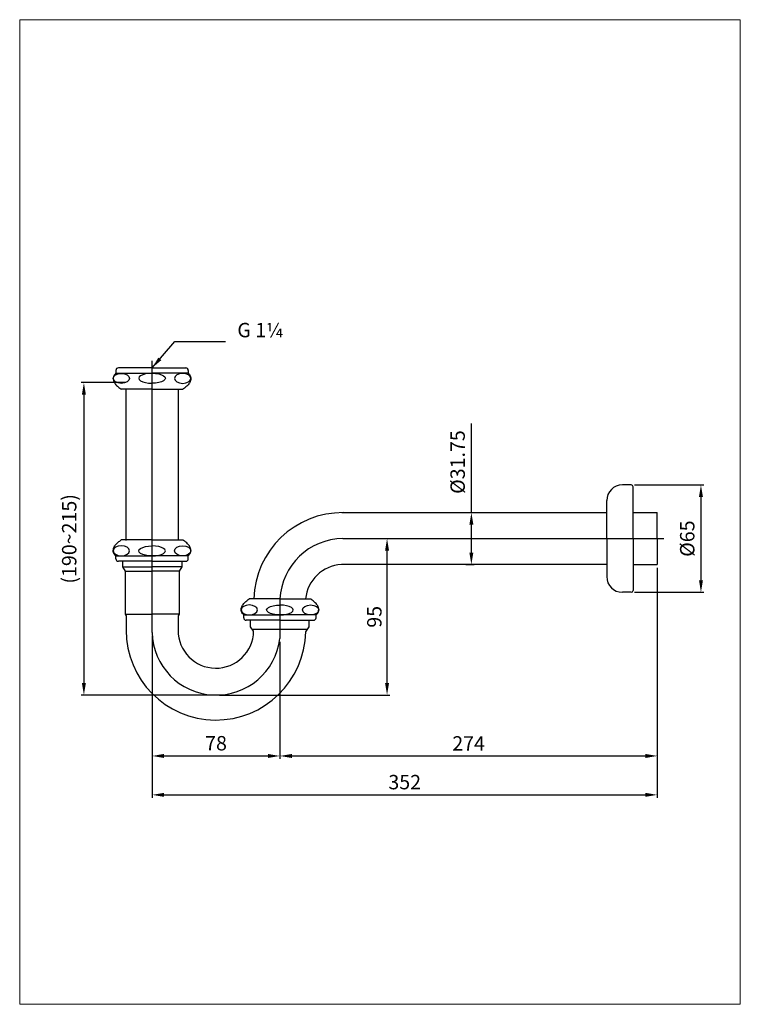
# Model space of a CAD drawing. Units: millimetres. Extents: x 1018 to 1168, y -2691 to -2486.
import ezdxf
from ezdxf.lldxf.tags import DXFTag

# ---------------------------------------------------------------- set-up
doc = ezdxf.new("R2010")
doc.units = ezdxf.units.MM
doc.header["$LTSCALE"] = 5
doc.layers.add('Co ban', color=7, linetype='Continuous', lineweight=25)
doc.layers.add('UKUR', color=7, linetype='Continuous')
doc.styles.add('toto', font='verdana.ttf')
tags = doc.linetypes.add('CENTER', pattern=[2, 1.25, -0.25, 0.25, -0.25]).pattern_tags.tags
tags[10:11] = [DXFTag(74, 4), DXFTag(75, 0), DXFTag(340, '0'), DXFTag(46, 1.0), DXFTag(50, 0.0), DXFTag(44, 0.0), DXFTag(45, 0.0)]
tags[8:9] = [DXFTag(74, 4), DXFTag(75, 0), DXFTag(340, '0'), DXFTag(46, 1.0), DXFTag(50, 0.0), DXFTag(44, 0.0), DXFTag(45, 0.0)]
tags[6:7] = [DXFTag(74, 4), DXFTag(75, 0), DXFTag(340, '0'), DXFTag(46, 1.0), DXFTag(50, 0.0), DXFTag(44, 0.0), DXFTag(45, 0.0)]
tags[4:5] = [DXFTag(74, 4), DXFTag(75, 0), DXFTag(340, '0'), DXFTag(46, 1.0), DXFTag(50, 0.0), DXFTag(44, 0.0), DXFTag(45, 0.0)]
doc.dimstyles.new('ISO-25', dxfattribs={"dimtxt": 3, "dimasz": 2.5, "dimexe": 0.6, "dimexo": 0.7, "dimgap": 0.7, "dimtad": 1, "dimdec": 0, "dimtxsty": 'toto', "dimcen": 2.5, "dimclrd": 256, "dimclre": 256, "dimclrt": 7, "dimadec": 0, "dimazin": 0, "dimtfac": 1, "dimtdec": 0, "dimtmove": 0, "dimatfit": 3, "dimfxl": 1, "dimarcsym": 0})

# ---------------------------------------------------------------- blocks, each defined once
blk = doc.blocks.new('*D18')
at = {"lineweight": -2, "transparency": 16777216}
for p, q in [((1039.96, -2561.73), (1030.63, -2561.73)), ((1031.23, -2564.23), (1031.23, -2624.35)), ((1058.1, -2626.85), (1030.63, -2626.85))]:
    blk.add_line(p, q, dxfattribs=at)
at = {"transparency": 16777216}
for points in [[(1030.81, -2564.23), (1031.64, -2564.23), (1031.23, -2561.73)], [(1030.81, -2624.35), (1031.64, -2624.35), (1031.23, -2626.85)]]:
    blk.add_solid(points, dxfattribs=at)
at = {"layer": 'Defpoints', "color": 0, "transparency": 16777216}
for p in [(1040.66, -2561.73), (1031.23, -2626.85), (1058.8, -2626.85)]:
    blk.add_point(p, dxfattribs=at)
at = {"color": 7, "transparency": 16777216, "insert": (1028.55, -2594.29), "char_height": 3, "attachment_point": 5, "rotation": 90, "style": 'toto'}
blk.add_mtext('(190~215)', dxfattribs=at)
blk = doc.blocks.new('*D19')
at = {"lineweight": -2, "transparency": 16777216}
for p, q in [((1045.44, -2614.5), (1045.44, -2640.15)), ((1072.07, -2615.75), (1072.07, -2640.15)), ((1047.94, -2639.55), (1069.57, -2639.55))]:
    blk.add_line(p, q, dxfattribs=at)
at = {"transparency": 16777216}
for points in [[(1047.94, -2639.13), (1047.94, -2639.97), (1045.44, -2639.55)], [(1069.57, -2639.13), (1069.57, -2639.97), (1072.07, -2639.55)]]:
    blk.add_solid(points, dxfattribs=at)
at = {"layer": 'Defpoints', "color": 0, "transparency": 16777216}
for p in [(1045.44, -2613.8), (1072.07, -2615.05), (1072.07, -2639.55)]:
    blk.add_point(p, dxfattribs=at)
at = {"color": 7, "transparency": 16777216, "insert": (1058.76, -2637.28), "char_height": 3, "attachment_point": 5, "style": 'toto'}
blk.add_mtext('78', dxfattribs=at)
blk = doc.blocks.new('*D20')
at = {"lineweight": -2, "transparency": 16777216}
for p, q in [((1150.74, -2600.34), (1150.74, -2640.15)), ((1072.07, -2615.75), (1072.07, -2640.15)), ((1074.57, -2639.55), (1148.24, -2639.55))]:
    blk.add_line(p, q, dxfattribs=at)
at = {"transparency": 16777216}
for points in [[(1074.57, -2639.13), (1074.57, -2639.97), (1072.07, -2639.55)], [(1148.24, -2639.13), (1148.24, -2639.97), (1150.74, -2639.55)]]:
    blk.add_solid(points, dxfattribs=at)
at = {"layer": 'Defpoints', "color": 0, "transparency": 16777216}
for p in [(1150.74, -2599.64), (1072.07, -2615.05), (1150.74, -2639.55)]:
    blk.add_point(p, dxfattribs=at)
at = {"color": 7, "transparency": 16777216, "insert": (1111.41, -2637.32), "char_height": 3, "attachment_point": 5, "style": 'toto'}
blk.add_mtext('274', dxfattribs=at)
blk = doc.blocks.new('*D21')
at = {"lineweight": -2, "transparency": 16777216}
for p, q in [((1150.74, -2600.97), (1150.74, -2648.26)), ((1045.44, -2615.12), (1045.44, -2648.26)), ((1047.94, -2647.66), (1148.24, -2647.66))]:
    blk.add_line(p, q, dxfattribs=at)
at = {"transparency": 16777216}
for points in [[(1047.94, -2647.24), (1047.94, -2648.07), (1045.44, -2647.66)], [(1148.24, -2647.24), (1148.24, -2648.07), (1150.74, -2647.66)]]:
    blk.add_solid(points, dxfattribs=at)
at = {"layer": 'Defpoints', "color": 0, "transparency": 16777216}
for p in [(1150.74, -2600.27), (1045.44, -2614.42), (1150.74, -2647.66)]:
    blk.add_point(p, dxfattribs=at)
at = {"color": 7, "transparency": 16777216, "insert": (1098.09, -2645.39), "char_height": 3, "attachment_point": 5, "style": 'toto'}
blk.add_mtext('352', dxfattribs=at)
blk = doc.blocks.new('*D22')
at = {"lineweight": -2, "transparency": 16777216}
for p, q in [((1093.64, -2594.24), (1095.01, -2594.24)), ((1094.41, -2624.35), (1094.41, -2596.74)), ((1059.5, -2626.85), (1095.01, -2626.85))]:
    blk.add_line(p, q, dxfattribs=at)
at = {"transparency": 16777216}
for points in [[(1093.99, -2596.74), (1094.83, -2596.74), (1094.41, -2594.24)], [(1093.99, -2624.35), (1094.83, -2624.35), (1094.41, -2626.85)]]:
    blk.add_solid(points, dxfattribs=at)
at = {"layer": 'Defpoints', "color": 0, "transparency": 16777216}
for p in [(1092.94, -2594.24), (1094.41, -2594.24), (1058.8, -2626.85)]:
    blk.add_point(p, dxfattribs=at)
at = {"color": 7, "transparency": 16777216, "insert": (1092.15, -2610.54), "char_height": 3, "attachment_point": 5, "rotation": 90, "style": 'toto'}
blk.add_mtext('95', dxfattribs=at)
blk = doc.blocks.new('*D23')
at = {"lineweight": -2, "transparency": 16777216}
for p, q in [((1146.01, -2583.06), (1160.43, -2583.06)), ((1159.83, -2585.56), (1159.83, -2602.92)), ((1146.01, -2605.42), (1160.43, -2605.42))]:
    blk.add_line(p, q, dxfattribs=at)
at = {"transparency": 16777216}
for points in [[(1159.42, -2585.56), (1160.25, -2585.56), (1159.83, -2583.06)], [(1159.42, -2602.92), (1160.25, -2602.92), (1159.83, -2605.42)]]:
    blk.add_solid(points, dxfattribs=at)
at = {"layer": 'Defpoints', "color": 0, "transparency": 16777216}
for p in [(1145.31, -2583.06), (1145.31, -2605.42), (1159.83, -2605.42)]:
    blk.add_point(p, dxfattribs=at)
at = {"color": 7, "transparency": 16777216, "insert": (1157.36, -2594.24), "char_height": 3, "attachment_point": 5, "rotation": 90, "style": 'toto'}
blk.add_mtext('Ø65', dxfattribs=at)
blk = doc.blocks.new('*D24')
at = {"lineweight": -2, "transparency": 16777216}
for p, q in [((1111.98, -2588.83), (1111.98, -2570.22)), ((1110.8, -2588.83), (1112.58, -2588.83)), ((1111.98, -2597.14), (1111.98, -2591.33)), ((1110.8, -2599.64), (1112.58, -2599.64))]:
    blk.add_line(p, q, dxfattribs=at)
at = {"transparency": 16777216}
for points in [[(1111.57, -2591.33), (1112.4, -2591.33), (1111.98, -2588.83)], [(1111.57, -2597.14), (1112.4, -2597.14), (1111.98, -2599.64)]]:
    blk.add_solid(points, dxfattribs=at)
at = {"layer": 'Defpoints', "color": 0, "transparency": 16777216}
for p in [(1110.1, -2588.83), (1111.98, -2588.83), (1110.1, -2599.64)]:
    blk.add_point(p, dxfattribs=at)
at = {"color": 7, "transparency": 16777216, "insert": (1109.51, -2578.28), "char_height": 3, "attachment_point": 5, "rotation": 90, "style": 'toto'}
blk.add_mtext('%%C31.75', dxfattribs=at)

msp = doc.modelspace()

# ---------------------------------------------------------------- linework, layer by layer
at = {"linetype": 'CENTER'}
for p, q in [((1045.44, -2613.8), (1045.44, -2557.21)), ((1085.22, -2594.24), (1152.1, -2594.24)), ((1072.07, -2606.82), (1072.07, -2615.05))]:
    msp.add_line(p, q, dxfattribs=at)
for p, q in [((1037.9, -2559.17), (1037.9, -2559.78)), ((1045.44, -2558.66), (1038.41, -2558.66)), ((1045.44, -2558.66), (1052.47, -2558.66)), ((1052.97, -2559.17), (1052.97, -2559.78)), ((1037.9, -2559.78), (1045.44, -2559.78)), ((1052.97, -2559.78), (1045.44, -2559.78)), ((1045.44, -2563.12), (1039.02, -2563.12)), ((1039.97, -2563.12), (1039.97, -2594.61)), ((1045.44, -2563.12), (1051.85, -2563.12)), ((1050.9, -2563.12), (1050.9, -2594.61)), ((1145.31, -2583.06), (1143.46, -2583.06)), ((1145.69, -2594.24), (1145.69, -2583.43)), ((1140.2, -2594.24), (1140.2, -2586.31)), ((1084.97, -2588.83), (1140.2, -2588.83)), ((1145.69, -2588.83), (1150.74, -2588.83)), ((1145.69, -2588.83), (1150.74, -2588.83)), ((1150.74, -2594.24), (1150.74, -2588.83)), ((1140.2, -2594.24), (1140.2, -2602.17)), ((1145.69, -2594.24), (1145.69, -2605.05)), ((1150.74, -2594.24), (1150.74, -2599.64)), ((1045.44, -2594.49), (1039.02, -2594.49)), ((1045.44, -2594.49), (1051.85, -2594.49)), ((1037.9, -2598.44), (1037.9, -2597.83)), ((1037.9, -2597.83), (1045.44, -2597.83)), ((1052.97, -2597.83), (1045.44, -2597.83)), ((1052.97, -2598.44), (1052.97, -2597.83)), ((1045.44, -2598.95), (1038.41, -2598.95)), ((1039.26, -2599.06), (1039.26, -2600.14)), ((1039.26, -2600.14), (1045.44, -2600.14)), ((1039.26, -2600.14), (1039.8, -2601.01)), ((1045.44, -2598.95), (1052.47, -2598.95)), ((1051.61, -2600.14), (1045.44, -2600.14)), ((1051.61, -2600.14), (1051.07, -2601.01)), ((1051.61, -2599.06), (1051.61, -2600.14)), ((1140.2, -2599.64), (1084.9, -2599.64)), ((1145.69, -2599.64), (1150.74, -2599.64)), ((1039.8, -2601.01), (1045.44, -2601.01)), ((1039.8, -2601.01), (1039.8, -2609.96)), ((1051.07, -2601.01), (1045.44, -2601.01)), ((1051.07, -2601.01), (1051.07, -2609.96)), ((1145.31, -2605.42), (1143.46, -2605.42)), ((1072.07, -2606.82), (1065.66, -2606.82)), ((1072.07, -2606.82), (1078.49, -2606.82)), ((1039.8, -2609.96), (1045.44, -2609.96)), ((1039.8, -2609.96), (1040.01, -2610.33)), ((1040.01, -2610.33), (1040.01, -2613.33)), ((1051.07, -2609.96), (1045.44, -2609.96)), ((1051.07, -2609.96), (1050.86, -2610.33)), ((1050.86, -2610.33), (1050.86, -2613.33)), ((1064.54, -2610.76), (1064.54, -2610.15)), ((1064.54, -2610.15), (1072.07, -2610.15)), ((1079.61, -2610.15), (1072.07, -2610.15)), ((1079.61, -2610.76), (1079.61, -2610.15)), ((1072.07, -2611.27), (1065.05, -2611.27)), ((1065.95, -2612.64), (1065.95, -2611.24)), ((1066.6, -2613.53), (1065.95, -2612.64)), ((1072.07, -2611.27), (1079.1, -2611.27)), ((1077.46, -2613.65), (1078.2, -2612.64)), ((1078.2, -2612.64), (1078.2, -2611.24)), ((1066.28, -2613.09), (1077.87, -2613.09))]:
    msp.add_line(p, q)
for centre, radius, start, end in [((1038.41, -2559.17), 0.508, 90, 180), ((1052.47, -2559.17), 0.508, 0, 90), ((1143.46, -2586.31), 3.26, 90, 180), ((1145.31, -2583.43), 0.375, 0, 90), ((1085.14, -2607.33), 18.5, 89.4726, 178.3988), ((1038.41, -2598.44), 0.508, 180, 270), ((1052.47, -2598.44), 0.508, 270, 0), ((1085.38, -2607.64), 8.01, 93.3862, 174.0926), ((1143.46, -2602.17), 3.26, 180, 270), ((1145.31, -2605.05), 0.375, 270, 0), ((1065.05, -2610.76), 0.508, 180, 270), ((1079.1, -2610.76), 0.508, 270, 0), ((1058.73, -2613.34), 18.72, 179.9649, 359.0434), ((1058.73, -2613.38), 7.87, 179.5945, 358.9275)]:
    msp.add_arc(centre, radius, start, end)
for centre, radius, start, end in [((1085.33, -2607.52), 13.28, 90.5028, 176.981), ((1058.8, -2613.48), 13.37, 181.3453, 353.2701)]:
    msp.add_arc(centre, radius, start, end, dxfattribs=at)
for centre, major_axis in [((1039.04, -2560.83), (-1.7, 0)), ((1051.83, -2596.78), (1.7, 0)), ((1078.47, -2609.11), (1.7, 0))]:
    msp.add_ellipse(centre, major_axis=major_axis, ratio=0.612713)
for centre, major_axis in [((1045.4, -2560.81), (-2.74, 0)), ((1045.47, -2596.8), (2.74, 0)), ((1072.11, -2609.12), (2.74, 0))]:
    msp.add_ellipse(centre, major_axis=major_axis, ratio=0.375311, start_param=4.699086, end_param=7.867285)
at = {"extrusion": (0, 0, -1)}
for centre, major_axis in [((1045.47, -2560.81), (2.74, 0)), ((1045.4, -2596.8), (-2.74, 0)), ((1072.04, -2609.12), (-2.74, 0))]:
    msp.add_ellipse(centre, major_axis=major_axis, ratio=0.375311, start_param=4.699086, end_param=7.867285, dxfattribs=at)
for centre, major_axis in [((1051.83, -2560.83), (1.7, 0)), ((1039.04, -2596.78), (-1.7, 0)), ((1065.68, -2609.11), (-1.7, 0))]:
    msp.add_ellipse(centre, major_axis=major_axis, ratio=0.612713, dxfattribs=at)
for points in [[(1037.9, -2559.78), (1037.4, -2560.48), (1037.41, -2561.31), (1037.77, -2561.99), (1038.37, -2562.61), (1039.02, -2563.12)], [(1052.97, -2559.78), (1053.47, -2560.48), (1053.46, -2561.31), (1053.1, -2561.99), (1052.5, -2562.61), (1051.85, -2563.12)], [(1037.9, -2597.83), (1037.4, -2597.13), (1037.41, -2596.3), (1037.77, -2595.62), (1038.37, -2595), (1039.02, -2594.49)], [(1052.97, -2597.83), (1053.47, -2597.13), (1053.46, -2596.3), (1053.1, -2595.62), (1052.5, -2595), (1051.85, -2594.49)], [(1064.54, -2610.15), (1064.04, -2609.45), (1064.05, -2608.63), (1064.41, -2607.95), (1065.01, -2607.33), (1065.66, -2606.82)], [(1079.61, -2610.15), (1080.11, -2609.45), (1080.1, -2608.63), (1079.74, -2607.95), (1079.14, -2607.33), (1078.49, -2606.82)]]:
    msp.add_spline(points, degree=3)
at = {"layer": 'UKUR', "linetype": 'Continuous', "lineweight": 0}
msp.add_lwpolyline([(1017.84, -2486.06), (1168.03, -2486.06), (1168.03, -2691.32), (1017.84, -2691.32)], close=True, dxfattribs=at)

# ---------------------------------------------------------------- texts
at = {"layer": 'Co ban', "color": 7, "insert": (1072.78, -2550.77), "char_height": 3, "width": 22.0862, "attachment_point": 6, "style": 'toto'}
msp.add_mtext('G 1{\\fCalibri|b0|i0|c0|p34;\\C256;¼}', dxfattribs=at)

# ---------------------------------------------------------------- dimensions: what is measured, and where the dimension line sits
for base, p1, p2, text, picture, middle in [((1031.23, -2626.85), (1040.66, -2561.73), (1058.8, -2626.85), '(190~215)', '*D18', (1028.55, -2594.29)), ((1111.98, -2588.83), (1110.1, -2599.64), (1110.1, -2588.83), '%%C31.75', '*D24', (1109.51, -2578.28)), ((1159.83, -2605.42), (1145.31, -2583.06), (1145.31, -2605.42), 'Ø65', '*D23', (1157.36, -2594.24)), ((1094.41, -2594.24), (1058.8, -2626.85), (1092.94, -2594.24), '95', '*D22', (1092.15, -2610.54))]:
    dim = msp.add_linear_dim(base=base, p1=p1, p2=p2, angle=90, text=text, dimstyle='ISO-25')
    dim.commit()
    dim.dimension.update_dxf_attribs({"geometry": picture, "text_midpoint": middle})
for base, p1, p2, text, picture, middle in [((1150.74, -2647.66), (1045.44, -2614.42), (1150.74, -2600.27), '352', '*D21', (1098.09, -2645.39)), ((1072.07, -2639.55), (1045.44, -2613.8), (1072.07, -2615.05), '78', '*D19', (1058.76, -2637.28))]:
    dim = msp.add_linear_dim(base=base, p1=p1, p2=p2, text=text, dimstyle='ISO-25')
    dim.commit()
    dim.dimension.update_dxf_attribs({"geometry": picture, "text_midpoint": middle})
dim = msp.add_linear_dim(base=(1150.74, -2639.55), p1=(1072.07, -2615.05), p2=(1150.74, -2599.64), text='274', dimstyle='ISO-25', override={"dimtmove": 1})
dim.commit()
dim.dimension.update_dxf_attribs({"geometry": '*D20', "text_midpoint": (1111.41, -2637.32)})

# ---------------------------------------------------------------- leaders
msp.add_leader([(1045.44, -2558.66), (1050.17, -2553.12), (1060.71, -2553.12)], dimstyle='ISO-25', override={"dimgap": 0.625, "dimtad": 0})

doc.saveas('drawing.dxf')
